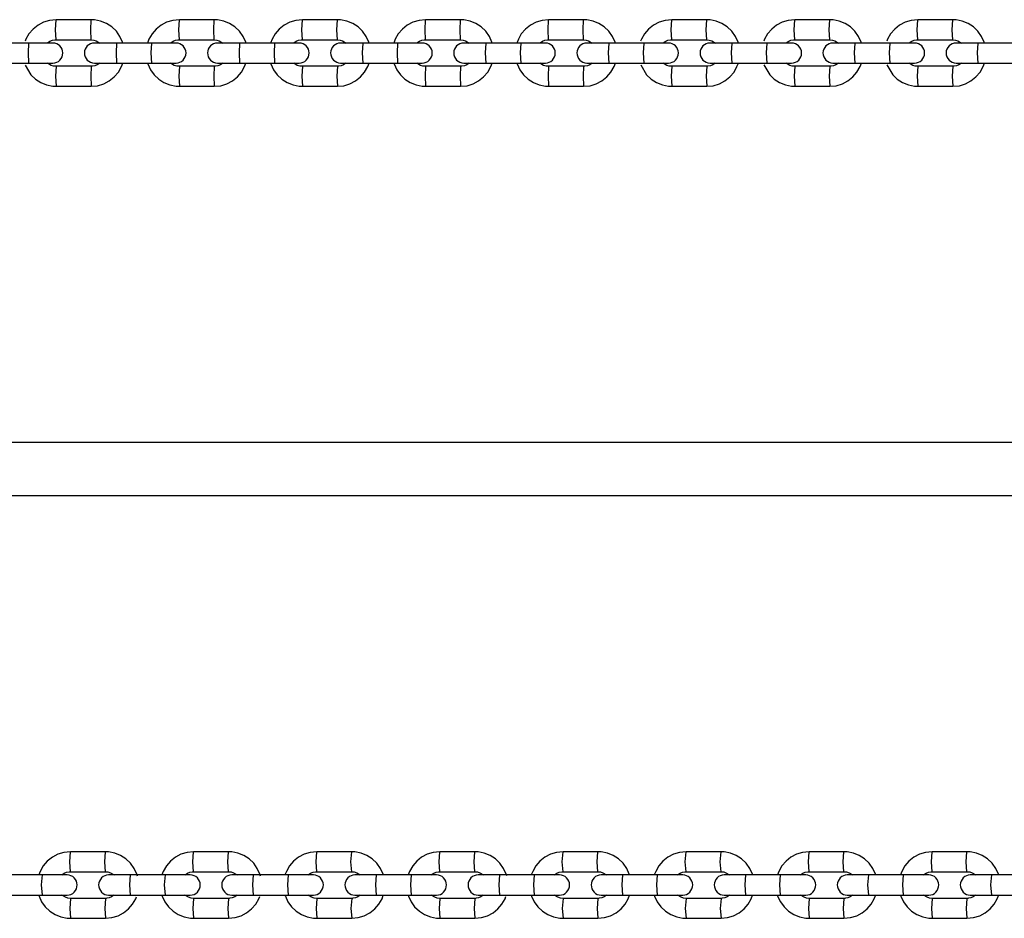
# Model space of a CAD drawing. Units: inches. Extents: x 214 to 380, y 121 to 298.
# Drawn here: x 317 to 320, y 179 to 181 of the extents above; entities that cross this region are included whole.
import ezdxf

# ---------------------------------------------------------------- set-up
doc = ezdxf.new("R2010")
doc.units = ezdxf.units.IN
doc.header["$MEASUREMENT"] = 0
doc.layers.add('Ebene 1', color=7, linetype='Continuous')

msp = doc.modelspace()

# ---------------------------------------------------------------- linework, layer by layer
at = {"layer": 'Ebene 1', "color": 179, "lineweight": 25, "true_color": 0x1a171b}
for points in [[(317.541, 181.4377), (317.5217, 181.4356), (317.5034, 181.4304), (317.4869, 181.4215), (317.4721, 181.4094), (317.4597, 181.395), (317.45, 181.3788), (317.448, 181.3733)], [(317.541, 181.3777), (317.5396, 181.4077), (317.541, 181.4377)], [(317.6464, 181.4377), (317.541, 181.4377)], [(317.6464, 181.3777), (317.645, 181.4077), (317.6464, 181.4377)], [(317.7415, 181.3677), (317.7405, 181.3705), (317.7325, 181.3877), (317.7219, 181.4032), (317.7081, 181.4163), (317.6919, 181.4267), (317.6743, 181.4335), (317.6561, 181.437), (317.6512, 181.4373), (317.6464, 181.4377)], [(317.911, 181.4377), (317.891, 181.4356), (317.8728, 181.4304), (317.8562, 181.4215), (317.8414, 181.4094), (317.829, 181.395), (317.8197, 181.3788), (317.8156, 181.3677)], [(317.911, 181.3777), (317.9093, 181.4077), (317.911, 181.4377)], [(318.0157, 181.4377), (317.911, 181.4377)], [(318.0157, 181.3777), (318.014, 181.4077), (318.0157, 181.4377)], [(318.1108, 181.3677), (318.1101, 181.3705), (318.1022, 181.3877), (318.0912, 181.4032), (318.0774, 181.4163), (318.0616, 181.4267), (318.044, 181.4335), (318.0254, 181.437), (318.0206, 181.4373), (318.0157, 181.4377)], [(318.2803, 181.4377), (318.2607, 181.4356), (318.2424, 181.4304), (318.2255, 181.4215), (318.2107, 181.4094), (318.1983, 181.395), (318.189, 181.3788), (318.1849, 181.3677)], [(318.2803, 181.3777), (318.2786, 181.4077), (318.2803, 181.4377)], [(318.385, 181.4377), (318.2803, 181.4377)], [(318.385, 181.3777), (318.3837, 181.4077), (318.385, 181.4377)], [(318.4805, 181.3677), (318.4794, 181.3705), (318.4712, 181.3877), (318.4605, 181.4032), (318.4471, 181.4163), (318.4312, 181.4267), (318.4136, 181.4335), (318.3947, 181.437), (318.3899, 181.4373), (318.385, 181.4377)], [(318.6496, 181.4377), (318.63, 181.4356), (318.6117, 181.4304), (318.5949, 181.4215), (318.58, 181.4094), (318.5676, 181.395), (318.5587, 181.3788), (318.5545, 181.3677)], [(318.6496, 181.3777), (318.6483, 181.4077), (318.6496, 181.4377)], [(318.7544, 181.4377), (318.6496, 181.4377)], [(318.7544, 181.3777), (318.753, 181.4077), (318.7544, 181.4377)], [(318.8498, 181.3677), (318.8488, 181.3705), (318.8412, 181.3877), (318.8302, 181.4032), (318.8164, 181.4163), (318.8005, 181.4267), (318.783, 181.4335), (318.764, 181.437), (318.7595, 181.4373), (318.7544, 181.4377)], [(319.0189, 181.4377), (318.9993, 181.4356), (318.981, 181.4304), (318.9642, 181.4215), (318.9494, 181.4094), (318.9369, 181.395), (318.928, 181.3788), (318.9239, 181.3677)], [(319.0189, 181.3777), (319.0172, 181.4077), (319.0189, 181.4377)], [(319.1237, 181.4377), (319.0189, 181.4377)], [(319.1237, 181.3777), (319.1223, 181.4077), (319.1237, 181.4377)], [(319.2191, 181.3677), (319.2181, 181.3705), (319.2101, 181.3877), (319.1991, 181.4032), (319.1857, 181.4163), (319.1698, 181.4267), (319.1523, 181.4335), (319.1337, 181.437), (319.1285, 181.4373), (319.1237, 181.4377)], [(319.3883, 181.4377), (319.3683, 181.4356), (319.3504, 181.4304), (319.3335, 181.4215), (319.3187, 181.4094), (319.3063, 181.395), (319.2973, 181.3788), (319.2949, 181.3729)], [(319.3883, 181.3777), (319.3865, 181.4077), (319.3883, 181.4377)], [(319.493, 181.4377), (319.3883, 181.4377)], [(319.493, 181.3777), (319.4913, 181.4077), (319.493, 181.4377)], [(319.5881, 181.3677), (319.5874, 181.3705), (319.5795, 181.3877), (319.5684, 181.4032), (319.5547, 181.4163), (319.5388, 181.4267), (319.5212, 181.4335), (319.503, 181.437), (319.4978, 181.4373), (319.493, 181.4377)], [(319.7576, 181.4377), (319.7379, 181.4356), (319.7193, 181.4304), (319.7028, 181.4215), (319.688, 181.4094), (319.6756, 181.395), (319.6666, 181.3788), (319.6642, 181.3729)], [(319.7576, 181.3777), (319.7555, 181.4077), (319.7576, 181.4377)], [(319.8623, 181.4377), (319.7576, 181.4377)], [(319.8623, 181.3777), (319.8602, 181.4077), (319.8623, 181.4377)], [(319.9577, 181.3677), (319.9567, 181.3705), (319.9488, 181.3877), (319.9377, 181.4032), (319.9243, 181.4163), (319.9081, 181.4267), (319.8906, 181.4335), (319.8723, 181.437), (319.8675, 181.4373), (319.8623, 181.4377)], [(320.1265, 181.4377), (320.1069, 181.4356), (320.089, 181.4304), (320.0718, 181.4215), (320.0573, 181.4094), (320.0449, 181.395), (320.0356, 181.3788), (320.0332, 181.3729)], [(320.1265, 181.3777), (320.1248, 181.4077), (320.1265, 181.4377)], [(320.2313, 181.4377), (320.1265, 181.4377)], [(320.2313, 181.3777), (320.2295, 181.4077), (320.2313, 181.4377)], [(320.3267, 181.3677), (320.326, 181.3705), (320.3177, 181.3877), (320.3067, 181.4032), (320.2933, 181.4163), (320.2771, 181.4267), (320.2595, 181.4335), (320.2413, 181.437), (320.2364, 181.4373), (320.2313, 181.4377)], [(317.5155, 181.3684), (317.5227, 181.3733), (317.53, 181.376), (317.5372, 181.3774), (317.5393, 181.3777), (317.541, 181.3777)], [(317.541, 181.3777), (317.6464, 181.3777)], [(317.6464, 181.3777), (317.654, 181.3767), (317.6612, 181.3746), (317.6723, 181.3677)], [(317.8852, 181.3684), (317.8924, 181.3733), (317.8996, 181.376), (317.9069, 181.3774), (317.9086, 181.3777), (317.911, 181.3777)], [(317.911, 181.3777), (318.0157, 181.3777)], [(318.0157, 181.3777), (318.0233, 181.3767), (318.0309, 181.3746), (318.0416, 181.3677)], [(318.2545, 181.3684), (318.2617, 181.3733), (318.2689, 181.376), (318.2762, 181.3774), (318.2782, 181.3777), (318.2803, 181.3777)], [(318.2803, 181.3777), (318.385, 181.3777)], [(318.385, 181.3777), (318.393, 181.3767), (318.4002, 181.3746), (318.4112, 181.3677)], [(318.6238, 181.3684), (318.631, 181.3733), (318.6383, 181.376), (318.6455, 181.3774), (318.6476, 181.3777), (318.6496, 181.3777)], [(318.6496, 181.3777), (318.7544, 181.3777)], [(318.7544, 181.3777), (318.7626, 181.3767), (318.7695, 181.3746), (318.7805, 181.3677)], [(318.9931, 181.3684), (319.0007, 181.3733), (319.0076, 181.376), (319.0152, 181.3774), (319.0172, 181.3777), (319.0189, 181.3777)], [(319.0189, 181.3777), (319.1237, 181.3777)], [(319.1237, 181.3777), (319.1316, 181.3767), (319.1388, 181.3746), (319.1499, 181.3677)], [(319.3624, 181.3684), (319.37, 181.3733), (319.3769, 181.376), (319.3845, 181.3774), (319.3862, 181.3777), (319.3883, 181.3777)], [(319.3883, 181.3777), (319.493, 181.3777)], [(319.493, 181.3777), (319.5009, 181.3767), (319.5081, 181.3746), (319.5192, 181.3677)], [(319.7317, 181.3684), (319.7393, 181.3733), (319.7459, 181.376), (319.7534, 181.3774), (319.7555, 181.3777), (319.7576, 181.3777)], [(319.7576, 181.3777), (319.8623, 181.3777)], [(319.8623, 181.3777), (319.8702, 181.3767), (319.8775, 181.3746), (319.8881, 181.3677)], [(320.1007, 181.3684), (320.1083, 181.3733), (320.1152, 181.376), (320.1228, 181.3774), (320.1245, 181.3777), (320.1265, 181.3777)], [(320.1265, 181.3777), (320.2313, 181.3777)], [(320.2313, 181.3777), (320.2392, 181.3767), (320.2464, 181.3746), (320.2575, 181.3677)], [(317.4583, 181.3674), (317.3529, 181.3674)], [(317.4583, 181.3674), (317.4569, 181.3378), (317.4583, 181.3075)], [(317.5314, 181.3674), (317.5096, 181.3674), (317.4583, 181.3674)], [(317.7226, 181.3674), (317.675, 181.3674), (317.6561, 181.3674)], [(317.7226, 181.3674), (317.7212, 181.3378), (317.7226, 181.3075)], [(317.8276, 181.3674), (317.7226, 181.3674)], [(317.8276, 181.3674), (317.8259, 181.3378), (317.8276, 181.3075)], [(317.901, 181.3674), (317.879, 181.3674), (317.8276, 181.3674)], [(318.0919, 181.3674), (318.045, 181.3674), (318.0254, 181.3674)], [(318.0919, 181.3674), (318.0905, 181.3378), (318.0919, 181.3075)], [(318.1966, 181.3674), (318.0919, 181.3674)], [(318.1966, 181.3674), (318.1952, 181.3378), (318.1966, 181.3075)], [(318.2703, 181.3674), (318.2486, 181.3674), (318.1966, 181.3674)], [(318.4612, 181.3674), (318.4143, 181.3674), (318.3947, 181.3674)], [(318.4612, 181.3674), (318.4595, 181.3378), (318.4612, 181.3075)], [(318.5659, 181.3674), (318.4612, 181.3674)], [(318.5659, 181.3674), (318.5645, 181.3378), (318.5659, 181.3075)], [(318.6396, 181.3674), (318.6179, 181.3674), (318.5659, 181.3674)], [(318.8305, 181.3674), (318.7836, 181.3674), (318.764, 181.3674)], [(318.8305, 181.3674), (318.8288, 181.3378), (318.8305, 181.3075)], [(318.9352, 181.3674), (318.8305, 181.3674)], [(318.9352, 181.3674), (318.9335, 181.3378), (318.9352, 181.3075)], [(319.009, 181.3674), (318.9872, 181.3674), (318.9352, 181.3674)], [(319.1995, 181.3674), (319.1526, 181.3674), (319.1337, 181.3674)], [(319.1995, 181.3674), (319.1977, 181.3378), (319.1995, 181.3075)], [(319.3042, 181.3674), (319.1995, 181.3674)], [(319.3042, 181.3674), (319.3025, 181.3378), (319.3042, 181.3075)], [(319.3783, 181.3674), (319.3566, 181.3674), (319.3042, 181.3674)], [(319.5684, 181.3674), (319.5219, 181.3674), (319.503, 181.3674)], [(319.5684, 181.3674), (319.5667, 181.3378), (319.5684, 181.3075)], [(319.6732, 181.3674), (319.5684, 181.3674)], [(319.6732, 181.3674), (319.6714, 181.3378), (319.6732, 181.3075)], [(319.7479, 181.3674), (319.7255, 181.3674), (319.6732, 181.3674)], [(319.9374, 181.3674), (319.8909, 181.3674), (319.8719, 181.3674)], [(319.9374, 181.3674), (319.9357, 181.3378), (319.9374, 181.3075)], [(320.0421, 181.3674), (319.9374, 181.3674)], [(320.0421, 181.3674), (320.0404, 181.3378), (320.0421, 181.3075)], [(320.1169, 181.3674), (320.0945, 181.3674), (320.0421, 181.3674)], [(320.3067, 181.3674), (320.2599, 181.3674), (320.2413, 181.3674)], [(320.3067, 181.3674), (320.3043, 181.3378), (320.3067, 181.3075)], [(320.4111, 181.3674), (320.3067, 181.3674)], [(317.3529, 181.3075), (317.4583, 181.3075)], [(317.448, 181.3016), (317.4655, 181.2723), (317.4793, 181.2592), (317.4952, 181.2489), (317.5127, 181.242), (317.5317, 181.2382), (317.5362, 181.2379), (317.541, 181.2379)], [(317.4583, 181.3075), (317.5096, 181.3075), (317.5314, 181.3075)], [(317.541, 181.2978), (317.5334, 181.2985), (317.5262, 181.3006), (317.5155, 181.3071)], [(317.541, 181.2978), (317.5396, 181.2678), (317.541, 181.2379)], [(317.6464, 181.2978), (317.541, 181.2978)], [(317.6464, 181.2978), (317.645, 181.2678), (317.6464, 181.2379)], [(317.6719, 181.3071), (317.6647, 181.3023), (317.6574, 181.2995), (317.6502, 181.2978), (317.6478, 181.2978), (317.6464, 181.2978)], [(317.6464, 181.2379), (317.6657, 181.2396), (317.684, 181.2451), (317.7008, 181.2541), (317.7157, 181.2661), (317.7281, 181.2802), (317.7374, 181.2968), (317.7415, 181.3071)], [(317.6561, 181.3075), (317.675, 181.3075), (317.7226, 181.3075)], [(317.7226, 181.3075), (317.8276, 181.3075)], [(317.8156, 181.3075), (317.8163, 181.3047), (317.8242, 181.2875), (317.8352, 181.2723), (317.849, 181.2592), (317.8648, 181.2489), (317.8824, 181.242), (317.901, 181.2382), (317.9058, 181.2379), (317.911, 181.2379)], [(317.8276, 181.3075), (317.879, 181.3075), (317.901, 181.3075)], [(317.911, 181.2978), (317.9031, 181.2985), (317.8955, 181.3006), (317.8848, 181.3071)], [(317.911, 181.2978), (317.9093, 181.2678), (317.911, 181.2379)], [(318.0157, 181.2978), (317.911, 181.2978)], [(318.0157, 181.2978), (318.014, 181.2678), (318.0157, 181.2379)], [(318.0412, 181.3071), (318.034, 181.3023), (318.0268, 181.2995), (318.0195, 181.2978), (318.0178, 181.2978), (318.0157, 181.2978)], [(318.0157, 181.2379), (318.0354, 181.2396), (318.0536, 181.2451), (318.0702, 181.2541), (318.085, 181.2661), (318.0974, 181.2802), (318.1067, 181.2968), (318.1108, 181.3071)], [(318.0254, 181.3075), (318.045, 181.3075), (318.0919, 181.3075)], [(318.0919, 181.3075), (318.1966, 181.3075)], [(318.1849, 181.3075), (318.1859, 181.3047), (318.1938, 181.2875), (318.2045, 181.2723), (318.2183, 181.2592), (318.2345, 181.2489), (318.2521, 181.242), (318.2703, 181.2382), (318.2751, 181.2379), (318.2803, 181.2379)], [(318.1966, 181.3075), (318.2486, 181.3075), (318.2703, 181.3075)], [(318.2803, 181.2978), (318.2724, 181.2985), (318.2648, 181.3006), (318.2541, 181.3071)], [(318.2803, 181.2978), (318.2786, 181.2678), (318.2803, 181.2379)], [(318.385, 181.2978), (318.2803, 181.2978)], [(318.385, 181.2978), (318.3837, 181.2678), (318.385, 181.2379)], [(318.4105, 181.3071), (318.4036, 181.3023), (318.3964, 181.2995), (318.3892, 181.2978), (318.3871, 181.2978), (318.385, 181.2978)], [(318.385, 181.2379), (318.4047, 181.2396), (318.4229, 181.2451), (318.4395, 181.2541), (318.4546, 181.2661), (318.4667, 181.2802), (318.4763, 181.2968), (318.4801, 181.3071)], [(318.3947, 181.3075), (318.4143, 181.3075), (318.4612, 181.3075)], [(318.4612, 181.3075), (318.5659, 181.3075)], [(318.5542, 181.3075), (318.5552, 181.3047), (318.5632, 181.2875), (318.5742, 181.2723), (318.5876, 181.2592), (318.6038, 181.2489), (318.6214, 181.242), (318.6396, 181.2382), (318.6445, 181.2379), (318.6496, 181.2379)], [(318.5659, 181.3075), (318.6179, 181.3075), (318.6396, 181.3075)], [(318.6496, 181.2978), (318.6417, 181.2985), (318.6345, 181.3006), (318.6238, 181.3071)], [(318.6496, 181.2978), (318.6483, 181.2678), (318.6496, 181.2379)], [(318.7544, 181.2978), (318.6496, 181.2978)], [(318.7544, 181.2978), (318.753, 181.2678), (318.7544, 181.2379)], [(318.7805, 181.3071), (318.773, 181.3023), (318.7661, 181.2995), (318.7585, 181.2978), (318.7564, 181.2978), (318.7544, 181.2978)], [(318.7544, 181.2379), (318.774, 181.2396), (318.7923, 181.2451), (318.8088, 181.2541), (318.8236, 181.2661), (318.836, 181.2802), (318.8457, 181.2968), (318.8494, 181.3071)], [(318.764, 181.3075), (318.7836, 181.3075), (318.8305, 181.3075)], [(318.8305, 181.3075), (318.9352, 181.3075)], [(318.9235, 181.3075), (318.9245, 181.3047), (318.9325, 181.2875), (318.9435, 181.2723), (318.9573, 181.2592), (318.9731, 181.2489), (318.9907, 181.242), (319.009, 181.2382), (319.0141, 181.2379), (319.0189, 181.2379)], [(318.9352, 181.3075), (318.9872, 181.3075), (319.009, 181.3075)], [(319.0189, 181.2978), (319.011, 181.2985), (319.0038, 181.3006), (318.9928, 181.3071)], [(319.0189, 181.2978), (319.0172, 181.2678), (319.0189, 181.2379)], [(319.1237, 181.2978), (319.0189, 181.2978)], [(319.1237, 181.2978), (319.1223, 181.2678), (319.1237, 181.2379)], [(319.1495, 181.3071), (319.1423, 181.3023), (319.1354, 181.2995), (319.1278, 181.2978), (319.1257, 181.2978), (319.1237, 181.2978)], [(319.1237, 181.2379), (319.1433, 181.2396), (319.1616, 181.2451), (319.1785, 181.2541), (319.1933, 181.2661), (319.2057, 181.2802), (319.215, 181.2968), (319.2191, 181.3071)], [(319.1337, 181.3075), (319.1526, 181.3075), (319.1995, 181.3075)], [(319.1995, 181.3075), (319.3042, 181.3075)], [(319.2952, 181.3019), (319.3128, 181.2723), (319.3266, 181.2592), (319.3424, 181.2489), (319.36, 181.242), (319.3783, 181.2382), (319.3834, 181.2379), (319.3883, 181.2379)], [(319.3042, 181.3075), (319.3566, 181.3075), (319.3783, 181.3075)], [(319.3883, 181.2978), (319.3803, 181.2985), (319.3731, 181.3006), (319.3621, 181.3071)], [(319.3883, 181.2978), (319.3865, 181.2678), (319.3883, 181.2379)], [(319.493, 181.2978), (319.3883, 181.2978)], [(319.493, 181.2978), (319.4913, 181.2678), (319.493, 181.2379)], [(319.5188, 181.3071), (319.5112, 181.3023), (319.5044, 181.2995), (319.4968, 181.2978), (319.4951, 181.2978), (319.493, 181.2978)], [(319.493, 181.2379), (319.5126, 181.2396), (319.5312, 181.2451), (319.5478, 181.2541), (319.5626, 181.2661), (319.575, 181.2802), (319.5839, 181.2968), (319.5881, 181.3071)], [(319.503, 181.3075), (319.5219, 181.3075), (319.5684, 181.3075)], [(319.5684, 181.3075), (319.6732, 181.3075)], [(319.6642, 181.3019), (319.6821, 181.2723), (319.6956, 181.2592), (319.7118, 181.2489), (319.729, 181.242), (319.7479, 181.2382), (319.7527, 181.2379), (319.7576, 181.2379)], [(319.6732, 181.3075), (319.7255, 181.3075), (319.7479, 181.3075)], [(319.7576, 181.2978), (319.75, 181.2985), (319.7424, 181.3006), (319.7314, 181.3071)], [(319.7576, 181.2978), (319.7555, 181.2678), (319.7576, 181.2379)], [(319.8623, 181.2978), (319.7576, 181.2978)], [(319.8623, 181.2978), (319.8602, 181.2678), (319.8623, 181.2379)], [(319.8881, 181.3071), (319.8809, 181.3023), (319.8737, 181.2995), (319.8661, 181.2978), (319.864, 181.2978), (319.8623, 181.2978)], [(319.8623, 181.2379), (319.8816, 181.2396), (319.9002, 181.2451), (319.9167, 181.2541), (319.9319, 181.2661), (319.944, 181.2802), (319.9533, 181.2968), (319.9574, 181.3071)], [(319.8719, 181.3075), (319.8909, 181.3075), (319.9374, 181.3075)], [(319.9374, 181.3075), (320.0421, 181.3075)], [(320.0335, 181.3019), (320.0511, 181.2723), (320.0649, 181.2592), (320.0807, 181.2489), (320.0983, 181.242), (320.1169, 181.2382), (320.1217, 181.2379), (320.1265, 181.2379)], [(320.0421, 181.3075), (320.0945, 181.3075), (320.1169, 181.3075)], [(320.1265, 181.2978), (320.119, 181.2985), (320.1114, 181.3006), (320.1004, 181.3071)], [(320.1265, 181.2978), (320.1248, 181.2678), (320.1265, 181.2379)], [(320.2313, 181.2978), (320.1265, 181.2978)], [(320.2313, 181.2978), (320.2295, 181.2678), (320.2313, 181.2379)], [(320.2571, 181.3071), (320.2499, 181.3023), (320.2426, 181.2995), (320.2351, 181.2978), (320.2333, 181.2978), (320.2313, 181.2978)], [(320.2313, 181.2379), (320.2513, 181.2396), (320.2695, 181.2451), (320.286, 181.2541), (320.3009, 181.2661), (320.3133, 181.2802), (320.3222, 181.2968), (320.3267, 181.3071)], [(320.2413, 181.3075), (320.2599, 181.3075), (320.3067, 181.3075)], [(320.3067, 181.3075), (320.4111, 181.3075)], [(317.541, 181.2379), (317.6464, 181.2379)], [(317.911, 181.2379), (318.0157, 181.2379)], [(318.2803, 181.2379), (318.385, 181.2379)], [(318.6496, 181.2379), (318.7544, 181.2379)], [(319.0189, 181.2379), (319.1237, 181.2379)], [(319.3883, 181.2379), (319.493, 181.2379)], [(319.7576, 181.2379), (319.8623, 181.2379)], [(320.1265, 181.2379), (320.2313, 181.2379)], [(322.6022, 180.1692), (322.2839, 180.1692), (321.9655, 180.1692), (321.7161, 180.1692), (321.467, 180.1692), (321.2868, 180.1692), (321.107, 180.1692), (320.9551, 180.1692), (320.8035, 180.1692), (320.6485, 180.1692), (320.4934, 180.1692), (320.3346, 180.1692), (320.1765, 180.1692), (320.0177, 180.1692), (319.8585, 180.1692), (318.9838, 180.1692), (318.1087, 180.1692), (316.5461, 180.1692), (314.9827, 180.1692), (312.1897, 180.1692)], [(312.7437, 180.0093), (314.521, 180.0093), (316.2977, 180.0093), (317.8604, 180.0093), (319.4227, 180.0093), (319.5981, 180.0093), (319.7734, 180.0093), (319.9464, 180.0093), (320.1197, 180.0093), (320.2816, 180.0093), (320.4438, 180.0093), (320.5975, 180.0093), (320.7515, 180.0093), (320.9682, 180.0093), (321.1852, 180.0093), (321.4936, 180.0093), (321.8022, 180.0093), (322.2022, 180.0093), (322.6022, 180.0093)], [(317.5841, 178.9407), (317.5648, 178.9386), (317.5465, 178.9334), (317.53, 178.9245), (317.5148, 178.9124), (317.5028, 178.8986), (317.4931, 178.8818), (317.4893, 178.8714)], [(317.5841, 178.8807), (317.5823, 178.9107), (317.5841, 178.9407)], [(317.6891, 178.9407), (317.5841, 178.9407)], [(317.6891, 178.8807), (317.6871, 178.9107), (317.6891, 178.9407)], [(317.7853, 178.8673), (317.7835, 178.8738), (317.7753, 178.8907), (317.7646, 178.9062), (317.7505, 178.9193), (317.7346, 178.9296), (317.7174, 178.9365), (317.6988, 178.9407), (317.694, 178.9407), (317.6891, 178.9407)], [(317.9537, 178.9407), (317.9341, 178.9386), (317.9158, 178.9334), (317.8993, 178.9245), (317.8845, 178.9124), (317.8721, 178.8986), (317.8628, 178.8818), (317.8586, 178.8714)], [(317.9537, 178.8807), (317.9517, 178.9107), (317.9537, 178.9407)], [(318.0588, 178.9407), (317.9537, 178.9407)], [(318.0588, 178.8807), (318.0564, 178.9107), (318.0588, 178.9407)], [(318.1546, 178.8676), (318.1528, 178.8738), (318.1449, 178.8907), (318.1342, 178.9062), (318.1205, 178.9193), (318.1046, 178.9296), (318.0867, 178.9365), (318.0684, 178.9407), (318.0636, 178.9407), (318.0588, 178.9407)], [(318.3234, 178.9407), (318.3034, 178.9386), (318.2851, 178.9334), (318.2686, 178.9245), (318.2538, 178.9124), (318.2414, 178.8986), (318.2321, 178.8818), (318.2279, 178.8714)], [(318.3234, 178.8807), (318.321, 178.9107), (318.3234, 178.9407)], [(318.4281, 178.9407), (318.3234, 178.9407)], [(318.4281, 178.8807), (318.4257, 178.9107), (318.4281, 178.9407)], [(318.5232, 178.8711), (318.5222, 178.8738), (318.5146, 178.8907), (318.5036, 178.9062), (318.4898, 178.9193), (318.4739, 178.9296), (318.4564, 178.9365), (318.4378, 178.9407), (318.4329, 178.9407), (318.4281, 178.9407)], [(318.6927, 178.9407), (318.6727, 178.9386), (318.6548, 178.9334), (318.6379, 178.9245), (318.6231, 178.9124), (318.611, 178.8986), (318.6014, 178.8818), (318.5976, 178.8714)], [(318.6927, 178.8807), (318.6903, 178.9107), (318.6927, 178.9407)], [(318.7974, 178.9407), (318.6927, 178.9407)], [(318.7974, 178.8807), (318.7954, 178.9107), (318.7974, 178.9407)], [(318.8932, 178.868), (318.8915, 178.8738), (318.8839, 178.8907), (318.8729, 178.9062), (318.8591, 178.9193), (318.8432, 178.9296), (318.8257, 178.9365), (318.8074, 178.9407), (318.8022, 178.9407), (318.7974, 178.9407)], [(319.062, 178.9407), (319.042, 178.9386), (319.0241, 178.9334), (319.0072, 178.9245), (318.9924, 178.9124), (318.9804, 178.8986), (318.9711, 178.8818), (318.9666, 178.8714)], [(319.062, 178.8807), (319.0599, 178.9107), (319.062, 178.9407)], [(319.1667, 178.9407), (319.062, 178.9407)], [(319.1667, 178.8807), (319.1643, 178.9107), (319.1667, 178.9407)], [(319.2618, 178.8711), (319.2608, 178.8738), (319.2532, 178.8907), (319.2422, 178.9062), (319.2284, 178.9193), (319.2126, 178.9296), (319.195, 178.9365), (319.1767, 178.9407), (319.1716, 178.9407), (319.1667, 178.9407)], [(319.4313, 178.9407), (319.4117, 178.9386), (319.3931, 178.9334), (319.3765, 178.9245), (319.3617, 178.9124), (319.3493, 178.8986), (319.3404, 178.8818), (319.3359, 178.8714)], [(319.4313, 178.8807), (319.4289, 178.9107), (319.4313, 178.9407)], [(319.5361, 178.9407), (319.4313, 178.9407)], [(319.5361, 178.8807), (319.5336, 178.9107), (319.5361, 178.9407)], [(319.6308, 178.8711), (319.6301, 178.8738), (319.6222, 178.8907), (319.6112, 178.9062), (319.5977, 178.9193), (319.5819, 178.9296), (319.5643, 178.9365), (319.5457, 178.9407), (319.5405, 178.9407), (319.5361, 178.9407)], [(319.8003, 178.9407), (319.781, 178.9386), (319.7624, 178.9334), (319.7459, 178.9245), (319.731, 178.9124), (319.7186, 178.8986), (319.7097, 178.8818), (319.7052, 178.8714)], [(319.8003, 178.8807), (319.7982, 178.9107), (319.8003, 178.9407)], [(319.905, 178.9407), (319.8003, 178.9407)], [(319.905, 178.8807), (319.9026, 178.9107), (319.905, 178.9407)], [(320.0005, 178.8711), (319.9994, 178.8738), (319.9915, 178.8907), (319.9805, 178.9062), (319.9667, 178.9193), (319.9508, 178.9296), (319.9333, 178.9365), (319.915, 178.9407), (319.9098, 178.9407), (319.905, 178.9407)], [(320.1696, 178.9407), (320.15, 178.9386), (320.1317, 178.9334), (320.1148, 178.9245), (320.1, 178.9124), (320.0876, 178.8986), (320.0787, 178.8818), (320.0745, 178.8714)], [(320.1696, 178.8807), (320.1672, 178.9107), (320.1696, 178.9407)], [(320.274, 178.9407), (320.1696, 178.9407)], [(320.274, 178.8807), (320.2716, 178.9107), (320.274, 178.9407)], [(320.3694, 178.8711), (320.3687, 178.8738), (320.3605, 178.8907), (320.3494, 178.9062), (320.3357, 178.9193), (320.3198, 178.9296), (320.3026, 178.9365), (320.284, 178.9407), (320.2792, 178.9407), (320.274, 178.9407)], [(317.5, 178.8711), (317.3949, 178.8711)], [(317.5, 178.8104), (317.4976, 178.8411), (317.5, 178.8711)], [(317.5741, 178.8711), (317.552, 178.8711), (317.5, 178.8711)], [(317.5582, 178.8714), (317.5658, 178.8762), (317.5727, 178.879), (317.5803, 178.8804), (317.5823, 178.8807), (317.5841, 178.8807)], [(317.5841, 178.8807), (317.6891, 178.8807)], [(317.6891, 178.8807), (317.6967, 178.88), (317.7039, 178.8776), (317.715, 178.8711)], [(317.7646, 178.8711), (317.7177, 178.8711), (317.6988, 178.8711)], [(317.7646, 178.8104), (317.7622, 178.8411), (317.7646, 178.8711)], [(317.8693, 178.8711), (317.7646, 178.8711)], [(317.8693, 178.8104), (317.8669, 178.8411), (317.8693, 178.8711)], [(317.9437, 178.8711), (317.9213, 178.8711), (317.8693, 178.8711)], [(317.9282, 178.8714), (317.9355, 178.8762), (317.9424, 178.879), (317.9496, 178.8804), (317.9517, 178.8807), (317.9537, 178.8807)], [(317.9537, 178.8807), (318.0588, 178.8807)], [(318.0588, 178.8807), (318.0664, 178.88), (318.0736, 178.8776), (318.0843, 178.8711)], [(318.1339, 178.8711), (318.087, 178.8711), (318.0684, 178.8711)], [(318.1339, 178.8104), (318.1315, 178.8411), (318.1339, 178.8711)], [(318.2383, 178.8711), (318.1339, 178.8711)], [(318.2383, 178.8104), (318.2366, 178.8411), (318.2383, 178.8711)], [(318.313, 178.8711), (318.2906, 178.8711), (318.2383, 178.8711)], [(318.2975, 178.8714), (318.3048, 178.8762), (318.312, 178.879), (318.3192, 178.8804), (318.321, 178.8807), (318.3234, 178.8807)], [(318.3234, 178.8807), (318.4281, 178.8807)], [(318.4281, 178.8807), (318.4357, 178.88), (318.4433, 178.8776), (318.4536, 178.8711)], [(318.5029, 178.8711), (318.4567, 178.8711), (318.4378, 178.8711)], [(318.5029, 178.8104), (318.5008, 178.8411), (318.5029, 178.8711)], [(318.6076, 178.8711), (318.5029, 178.8711)], [(318.6076, 178.8104), (318.6055, 178.8411), (318.6076, 178.8711)], [(318.6824, 178.8711), (318.66, 178.8711), (318.6076, 178.8711)], [(318.6669, 178.8714), (318.6744, 178.8762), (318.6813, 178.879), (318.6886, 178.8804), (318.6903, 178.8807), (318.6927, 178.8807)], [(318.6927, 178.8807), (318.7974, 178.8807)], [(318.7974, 178.8807), (318.805, 178.88), (318.8126, 178.8776), (318.8233, 178.8711)], [(318.8722, 178.8711), (318.826, 178.8711), (318.8074, 178.8711)], [(318.8722, 178.8104), (318.8701, 178.8411), (318.8722, 178.8711)], [(318.9769, 178.8711), (318.8722, 178.8711)], [(318.9769, 178.8104), (318.9745, 178.8411), (318.9769, 178.8711)], [(319.0517, 178.8711), (319.0293, 178.8711), (318.9769, 178.8711)], [(319.0362, 178.8714), (319.0434, 178.8762), (319.0506, 178.879), (319.0582, 178.8804), (319.0599, 178.8807), (319.062, 178.8807)], [(319.062, 178.8807), (319.1667, 178.8807)], [(319.1667, 178.8807), (319.1743, 178.88), (319.1819, 178.8776), (319.1926, 178.8711)], [(319.2412, 178.8711), (319.1953, 178.8711), (319.1767, 178.8711)], [(319.2412, 178.8104), (319.2391, 178.8411), (319.2412, 178.8711)], [(319.3459, 178.8711), (319.2412, 178.8711)], [(319.3459, 178.8104), (319.3438, 178.8411), (319.3459, 178.8711)], [(319.421, 178.8711), (319.3989, 178.8711), (319.3459, 178.8711)], [(319.4055, 178.8714), (319.4131, 178.8762), (319.42, 178.879), (319.4272, 178.8804), (319.4293, 178.8807), (319.4313, 178.8807)], [(319.4313, 178.8807), (319.5361, 178.8807)], [(319.5361, 178.8807), (319.544, 178.88), (319.5509, 178.8776), (319.5619, 178.8711)], [(319.6101, 178.8711), (319.5643, 178.8711), (319.5457, 178.8711)], [(319.6101, 178.8104), (319.6081, 178.8411), (319.6101, 178.8711)], [(319.7149, 178.8711), (319.6101, 178.8711)], [(319.7149, 178.8104), (319.7124, 178.8411), (319.7149, 178.8711)], [(319.7906, 178.8711), (319.7679, 178.8711), (319.7149, 178.8711)], [(319.7748, 178.8714), (319.782, 178.8762), (319.7889, 178.879), (319.7965, 178.8804), (319.7986, 178.8807), (319.8003, 178.8807)], [(319.8003, 178.8807), (319.905, 178.8807)], [(319.905, 178.8807), (319.9129, 178.88), (319.9202, 178.8776), (319.9312, 178.8711)], [(319.9791, 178.8711), (319.9333, 178.8711), (319.915, 178.8711)], [(319.9791, 178.8104), (319.977, 178.8411), (319.9791, 178.8711)], [(320.0838, 178.8711), (319.9791, 178.8711)], [(320.0838, 178.8104), (320.0814, 178.8411), (320.0838, 178.8711)], [(320.1596, 178.8711), (320.1369, 178.8711), (320.0838, 178.8711)], [(320.1438, 178.8714), (320.1513, 178.8762), (320.1582, 178.879), (320.1655, 178.8804), (320.1675, 178.8807), (320.1696, 178.8807)], [(320.1696, 178.8807), (320.274, 178.8807)], [(320.274, 178.8807), (320.2823, 178.88), (320.2891, 178.8776), (320.3002, 178.8711)], [(320.3481, 178.8711), (320.3022, 178.8711), (320.284, 178.8711)], [(320.3481, 178.8104), (320.3456, 178.8411), (320.3481, 178.8711)], [(320.4528, 178.8711), (320.3481, 178.8711)], [(317.3949, 178.8104), (317.5, 178.8104)], [(317.489, 178.8104), (317.49, 178.8077), (317.4976, 178.7908), (317.5086, 178.7753), (317.5224, 178.7622), (317.5382, 178.7522), (317.5558, 178.745), (317.5741, 178.7412), (317.5792, 178.7409), (317.5841, 178.7409)], [(317.5, 178.8104), (317.552, 178.8104), (317.5741, 178.8104)], [(317.5841, 178.8008), (317.5765, 178.8015), (317.5692, 178.8039), (317.5582, 178.8104)], [(317.7146, 178.8104), (317.7074, 178.8053), (317.7005, 178.8025), (317.6933, 178.8011), (317.6912, 178.8008), (317.6891, 178.8008)], [(317.6891, 178.7409), (317.7088, 178.7429), (317.727, 178.7481), (317.7436, 178.757), (317.7584, 178.7691), (317.7708, 178.7836), (317.7801, 178.7998), (317.7825, 178.8056)], [(317.6988, 178.8104), (317.7177, 178.8104), (317.7646, 178.8104)], [(317.7646, 178.8104), (317.8693, 178.8104)], [(317.8586, 178.8104), (317.8593, 178.8077), (317.8676, 178.7908), (317.8783, 178.7753), (317.8921, 178.7622), (317.9079, 178.7522), (317.9251, 178.745), (317.9441, 178.7412), (317.9489, 178.7409), (317.9537, 178.7409)], [(317.8693, 178.8104), (317.9213, 178.8104), (317.9437, 178.8104)], [(317.9537, 178.8008), (317.9461, 178.8015), (317.9386, 178.8039), (317.9279, 178.8104)], [(318.0843, 178.8104), (318.0771, 178.8053), (318.0698, 178.8025), (318.0626, 178.8011), (318.0605, 178.8008), (318.0588, 178.8008)], [(318.0588, 178.7409), (318.0781, 178.7429), (318.0963, 178.7481), (318.1129, 178.757), (318.1277, 178.7691), (318.1401, 178.7836), (318.1497, 178.7998), (318.1522, 178.806)], [(318.0684, 178.8104), (318.087, 178.8104), (318.1339, 178.8104)], [(318.1339, 178.8104), (318.2383, 178.8104)], [(318.2279, 178.8104), (318.229, 178.8077), (318.2369, 178.7908), (318.2479, 178.7753), (318.2614, 178.7622), (318.2772, 178.7522), (318.2948, 178.745), (318.3134, 178.7412), (318.3182, 178.7409), (318.3234, 178.7409)], [(318.2383, 178.8104), (318.2906, 178.8104), (318.313, 178.8104)], [(318.3234, 178.8008), (318.3155, 178.8015), (318.3079, 178.8039), (318.2972, 178.8104)], [(318.4281, 178.7409), (318.4474, 178.7429), (318.4657, 178.7481), (318.4825, 178.757), (318.4974, 178.7691), (318.5094, 178.7836), (318.5191, 178.7998), (318.5228, 178.8104)], [(318.4536, 178.8104), (318.4464, 178.8053), (318.4391, 178.8025), (318.4319, 178.8011), (318.4302, 178.8008), (318.4281, 178.8008)], [(318.4378, 178.8104), (318.4567, 178.8104), (318.5029, 178.8104)], [(318.5029, 178.8104), (318.6076, 178.8104)], [(318.5973, 178.8104), (318.5983, 178.8077), (318.6062, 178.7908), (318.6169, 178.7753), (318.631, 178.7622), (318.6469, 178.7522), (318.6644, 178.745), (318.6827, 178.7412), (318.6875, 178.7409), (318.6927, 178.7409)], [(318.6076, 178.8104), (318.66, 178.8104), (318.6824, 178.8104)], [(318.6927, 178.8008), (318.6848, 178.8015), (318.6772, 178.8039), (318.6665, 178.8104)], [(318.8229, 178.8104), (318.8157, 178.8053), (318.8088, 178.8025), (318.8012, 178.8011), (318.7995, 178.8008), (318.7974, 178.8008)], [(318.7974, 178.7409), (318.8171, 178.7429), (318.835, 178.7481), (318.8522, 178.757), (318.8667, 178.7691), (318.8787, 178.7836), (318.8884, 178.7998), (318.8908, 178.806)], [(318.8074, 178.8104), (318.826, 178.8104), (318.8722, 178.8104)], [(318.8722, 178.8104), (318.9769, 178.8104)], [(318.9666, 178.8104), (318.9676, 178.8077), (318.9755, 178.7908), (318.9866, 178.7753), (319, 178.7622), (319.0162, 178.7522), (319.0338, 178.745), (319.052, 178.7412), (319.0568, 178.7409), (319.062, 178.7409)], [(318.9769, 178.8104), (319.0293, 178.8104), (319.0517, 178.8104)], [(319.062, 178.8008), (319.0541, 178.8015), (319.0468, 178.8039), (319.0358, 178.8104)], [(319.1667, 178.7409), (319.186, 178.7429), (319.2043, 178.7481), (319.2212, 178.757), (319.236, 178.7691), (319.248, 178.7836), (319.2577, 178.7998), (319.2615, 178.8104)], [(319.1926, 178.8104), (319.185, 178.8053), (319.1781, 178.8025), (319.1705, 178.8011), (319.1688, 178.8008), (319.1667, 178.8008)], [(319.1767, 178.8104), (319.1953, 178.8104), (319.2412, 178.8104)], [(319.2412, 178.8104), (319.3459, 178.8104)], [(319.3359, 178.8104), (319.3369, 178.8077), (319.3448, 178.7908), (319.3559, 178.7753), (319.3697, 178.7622), (319.3855, 178.7522), (319.4031, 178.745), (319.4213, 178.7412), (319.4265, 178.7409), (319.4313, 178.7409)], [(319.3459, 178.8104), (319.3989, 178.8104), (319.421, 178.8104)], [(319.4313, 178.8008), (319.4234, 178.8015), (319.4162, 178.8039), (319.4051, 178.8104)], [(319.5361, 178.7409), (319.5553, 178.7429), (319.5739, 178.7481), (319.5905, 178.757), (319.6053, 178.7691), (319.6177, 178.7836), (319.6267, 178.7998), (319.6308, 178.8104)], [(319.5615, 178.8104), (319.5543, 178.8053), (319.5474, 178.8025), (319.5398, 178.8011), (319.5378, 178.8008), (319.5361, 178.8008)], [(319.5457, 178.8104), (319.5643, 178.8104), (319.6101, 178.8104)], [(319.6101, 178.8104), (319.7149, 178.8104)], [(319.7052, 178.8104), (319.7059, 178.8077), (319.7142, 178.7908), (319.7252, 178.7753), (319.7386, 178.7622), (319.7545, 178.7522), (319.772, 178.745), (319.7906, 178.7412), (319.7955, 178.7409), (319.8003, 178.7409)], [(319.7149, 178.8104), (319.7679, 178.8104), (319.7906, 178.8104)], [(319.8003, 178.8008), (319.7927, 178.8015), (319.7855, 178.8039), (319.7745, 178.8104)], [(319.905, 178.7409), (319.925, 178.7429), (319.9433, 178.7481), (319.9598, 178.757), (319.9746, 178.7691), (319.987, 178.7836), (319.996, 178.7998), (320.0005, 178.8111)], [(319.9309, 178.8104), (319.9236, 178.8053), (319.9164, 178.8025), (319.9092, 178.8011), (319.9071, 178.8008), (319.905, 178.8008)], [(319.915, 178.8104), (319.9333, 178.8104), (319.9791, 178.8104)], [(319.9791, 178.8104), (320.0838, 178.8104)], [(320.0745, 178.8104), (320.0756, 178.8077), (320.0831, 178.7908), (320.0942, 178.7753), (320.1079, 178.7622), (320.1238, 178.7522), (320.1414, 178.745), (320.1596, 178.7412), (320.1648, 178.7409), (320.1696, 178.7409)], [(320.0838, 178.8104), (320.1369, 178.8104), (320.1596, 178.8104)], [(320.1696, 178.8008), (320.162, 178.8015), (320.1544, 178.8039), (320.1434, 178.8104)], [(320.274, 178.7409), (320.294, 178.7429), (320.3122, 178.7481), (320.3288, 178.757), (320.3436, 178.7691), (320.356, 178.7836), (320.3649, 178.7998), (320.3698, 178.8118)], [(320.2998, 178.8104), (320.2926, 178.8053), (320.2857, 178.8025), (320.2781, 178.8011), (320.2761, 178.8008), (320.274, 178.8008)], [(320.284, 178.8104), (320.3022, 178.8104), (320.3481, 178.8104)], [(320.3481, 178.8104), (320.4528, 178.8104)], [(317.5841, 178.8008), (317.5823, 178.7708), (317.5841, 178.7409)], [(317.6891, 178.8008), (317.5841, 178.8008)], [(317.6891, 178.8008), (317.6871, 178.7708), (317.6891, 178.7409)], [(317.9537, 178.8008), (317.9517, 178.7708), (317.9537, 178.7409)], [(318.0588, 178.8008), (317.9537, 178.8008)], [(318.0588, 178.8008), (318.0564, 178.7708), (318.0588, 178.7409)], [(318.3234, 178.8008), (318.321, 178.7708), (318.3234, 178.7409)], [(318.4281, 178.8008), (318.3234, 178.8008)], [(318.4281, 178.8008), (318.4257, 178.7708), (318.4281, 178.7409)], [(318.6927, 178.8008), (318.6903, 178.7708), (318.6927, 178.7409)], [(318.7974, 178.8008), (318.6927, 178.8008)], [(318.7974, 178.8008), (318.7954, 178.7708), (318.7974, 178.7409)], [(319.062, 178.8008), (319.0599, 178.7708), (319.062, 178.7409)], [(319.1667, 178.8008), (319.062, 178.8008)], [(319.1667, 178.8008), (319.1643, 178.7708), (319.1667, 178.7409)], [(319.4313, 178.8008), (319.4289, 178.7708), (319.4313, 178.7409)], [(319.5361, 178.8008), (319.4313, 178.8008)], [(319.5361, 178.8008), (319.5336, 178.7708), (319.5361, 178.7409)], [(319.8003, 178.8008), (319.7982, 178.7708), (319.8003, 178.7409)], [(319.905, 178.8008), (319.8003, 178.8008)], [(319.905, 178.8008), (319.9026, 178.7708), (319.905, 178.7409)], [(320.1696, 178.8008), (320.1672, 178.7708), (320.1696, 178.7409)], [(320.274, 178.8008), (320.1696, 178.8008)], [(320.274, 178.8008), (320.2716, 178.7708), (320.274, 178.7409)], [(317.5841, 178.7409), (317.6891, 178.7409)], [(317.9537, 178.7409), (318.0588, 178.7409)], [(318.3234, 178.7409), (318.4281, 178.7409)], [(318.6927, 178.7409), (318.7974, 178.7409)], [(319.062, 178.7409), (319.1667, 178.7409)], [(319.4313, 178.7409), (319.5361, 178.7409)], [(319.8003, 178.7409), (319.905, 178.7409)], [(320.1696, 178.7409), (320.274, 178.7409)]]:
    msp.add_lwpolyline(points, dxfattribs=at)
for points in [[(317.5314, 181.3075), (317.5479, 181.3075), (317.5613, 181.3209), (317.5613, 181.3378), (317.5613, 181.3543), (317.5479, 181.3674), (317.5314, 181.3674)], [(317.6561, 181.3674), (317.6395, 181.3674), (317.6261, 181.3543), (317.6261, 181.3378), (317.6261, 181.3212), (317.6395, 181.3075), (317.6561, 181.3075)], [(317.901, 181.3075), (317.9175, 181.3075), (317.931, 181.3209), (317.931, 181.3378), (317.931, 181.3543), (317.9175, 181.3674), (317.901, 181.3674)], [(318.0254, 181.3674), (318.0088, 181.3674), (317.9954, 181.3543), (317.9954, 181.3378), (317.9954, 181.3212), (318.0088, 181.3075), (318.0254, 181.3075)], [(318.2703, 181.3075), (318.2869, 181.3075), (318.3003, 181.3209), (318.3003, 181.3378), (318.3003, 181.3543), (318.2869, 181.3674), (318.2703, 181.3674)], [(318.3947, 181.3674), (318.3782, 181.3674), (318.3647, 181.3543), (318.3647, 181.3378), (318.3647, 181.3212), (318.3785, 181.3075), (318.3947, 181.3075)], [(318.6396, 181.3075), (318.6562, 181.3075), (318.6696, 181.3209), (318.6696, 181.3378), (318.6696, 181.3543), (318.6562, 181.3674), (318.6396, 181.3674)], [(318.764, 181.3674), (318.7475, 181.3674), (318.734, 181.3543), (318.734, 181.3378), (318.734, 181.3212), (318.7478, 181.3075), (318.764, 181.3075)], [(319.009, 181.3075), (319.0255, 181.3075), (319.0389, 181.3209), (319.0389, 181.3378), (319.0389, 181.3543), (319.0255, 181.3674), (319.009, 181.3674)], [(319.1337, 181.3674), (319.1168, 181.3674), (319.1037, 181.3543), (319.1037, 181.3378), (319.1037, 181.3212), (319.1168, 181.3075), (319.1337, 181.3075)], [(319.3783, 181.3075), (319.3948, 181.3075), (319.4082, 181.3209), (319.4082, 181.3378), (319.4082, 181.3543), (319.3948, 181.3674), (319.3783, 181.3674)], [(319.503, 181.3674), (319.4864, 181.3674), (319.473, 181.3543), (319.473, 181.3378), (319.473, 181.3212), (319.4864, 181.3075), (319.503, 181.3075)], [(319.7479, 181.3075), (319.7645, 181.3075), (319.7779, 181.3209), (319.7779, 181.3378), (319.7779, 181.3543), (319.7638, 181.3674), (319.7479, 181.3674)], [(319.8719, 181.3674), (319.8554, 181.3674), (319.842, 181.3543), (319.842, 181.3378), (319.842, 181.3212), (319.8558, 181.3075), (319.8719, 181.3075)], [(320.1169, 181.3075), (320.1334, 181.3075), (320.1469, 181.3209), (320.1469, 181.3378), (320.1469, 181.3543), (320.1334, 181.3674), (320.1169, 181.3674)], [(320.2413, 181.3674), (320.2247, 181.3674), (320.2113, 181.3543), (320.2113, 181.3378), (320.2113, 181.3212), (320.2247, 181.3075), (320.2413, 181.3075)], [(317.5741, 178.8104), (317.5906, 178.8104), (317.6044, 178.8242), (317.6044, 178.8411), (317.6044, 178.8573), (317.5906, 178.8711), (317.5741, 178.8711)], [(317.6988, 178.8711), (317.6822, 178.8711), (317.6688, 178.8573), (317.6688, 178.8411), (317.6688, 178.8242), (317.6826, 178.8104), (317.6988, 178.8104)], [(317.9437, 178.8104), (317.9603, 178.8104), (317.9737, 178.8242), (317.9737, 178.8411), (317.9737, 178.8573), (317.9603, 178.8711), (317.9437, 178.8711)], [(318.0684, 178.8711), (318.0519, 178.8711), (318.0381, 178.8573), (318.0381, 178.8411), (318.0381, 178.8242), (318.0519, 178.8104), (318.0684, 178.8104)], [(318.313, 178.8104), (318.3296, 178.8104), (318.343, 178.8242), (318.343, 178.8411), (318.343, 178.8573), (318.3296, 178.8711), (318.313, 178.8711)], [(318.4378, 178.8711), (318.4212, 178.8711), (318.4078, 178.8573), (318.4078, 178.8411), (318.4078, 178.8242), (318.4212, 178.8104), (318.4378, 178.8104)], [(318.6824, 178.8104), (318.6989, 178.8104), (318.7123, 178.8242), (318.7123, 178.8411), (318.7123, 178.8573), (318.6989, 178.8711), (318.6824, 178.8711)], [(318.8074, 178.8711), (318.7905, 178.8711), (318.7771, 178.8573), (318.7771, 178.8411), (318.7771, 178.8242), (318.7905, 178.8104), (318.8074, 178.8104)], [(319.0517, 178.8104), (319.0682, 178.8104), (319.0816, 178.8242), (319.0816, 178.8411), (319.0816, 178.8573), (319.0682, 178.8711), (319.0517, 178.8711)], [(319.1767, 178.8711), (319.1598, 178.8711), (319.1464, 178.8573), (319.1464, 178.8411), (319.1464, 178.8242), (319.1598, 178.8104), (319.1767, 178.8104)], [(319.421, 178.8104), (319.4375, 178.8104), (319.451, 178.8242), (319.451, 178.8411), (319.451, 178.8573), (319.4375, 178.8711), (319.421, 178.8711)], [(319.5457, 178.8711), (319.5288, 178.8711), (319.5157, 178.8573), (319.5157, 178.8411), (319.5157, 178.8242), (319.5295, 178.8104), (319.5457, 178.8104)], [(319.7906, 178.8104), (319.8068, 178.8104), (319.8203, 178.8242), (319.8203, 178.8411), (319.8203, 178.8573), (319.8065, 178.8711), (319.7906, 178.8711)], [(319.915, 178.8711), (319.8985, 178.8711), (319.885, 178.8573), (319.885, 178.8411), (319.885, 178.8242), (319.8985, 178.8104), (319.915, 178.8104)], [(320.1596, 178.8104), (320.1758, 178.8104), (320.1892, 178.8242), (320.1892, 178.8411), (320.1892, 178.8573), (320.1758, 178.8711), (320.1596, 178.8711)], [(320.284, 178.8711), (320.2674, 178.8711), (320.254, 178.8573), (320.254, 178.8411), (320.254, 178.8242), (320.2674, 178.8104), (320.284, 178.8104)]]:
    msp.add_open_spline(points, degree=3, knots=[0, 0, 0, 0, 1, 1, 1, 2, 2, 2, 2], dxfattribs=at)

doc.saveas('drawing.dxf')
